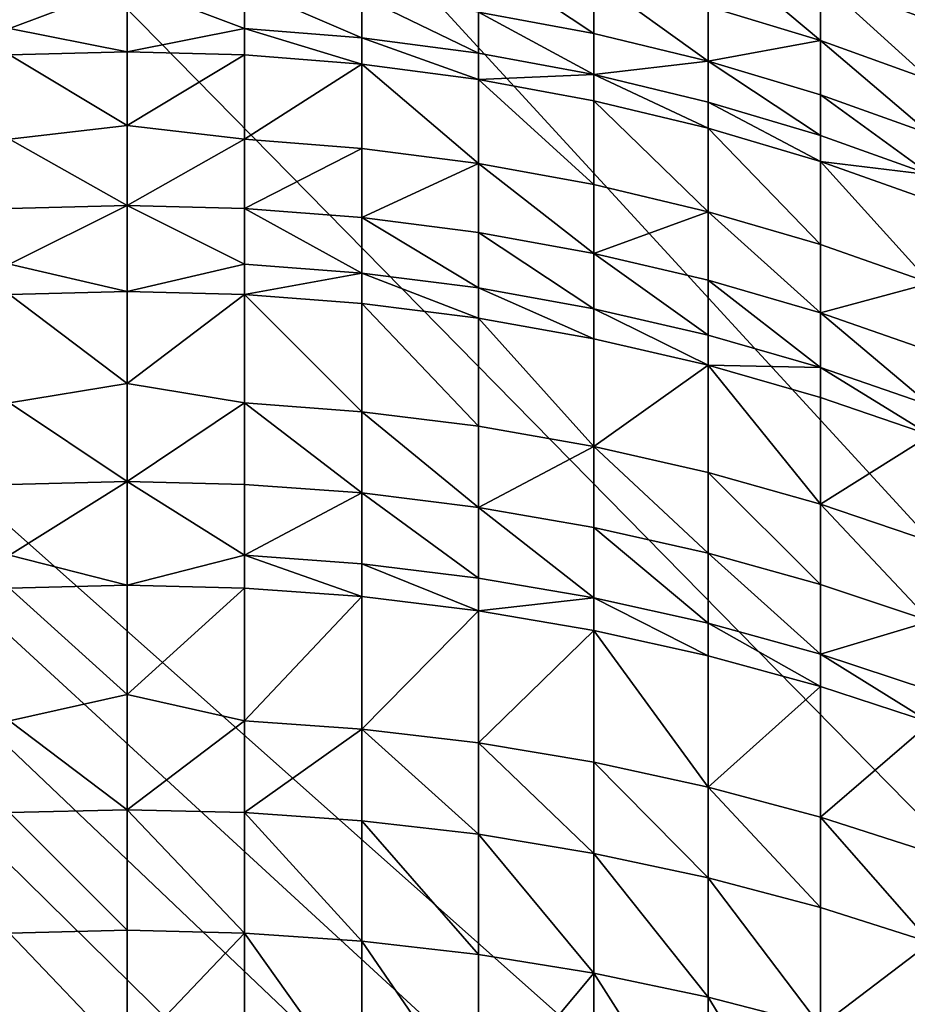
# Model space of a CAD drawing. Extents: x -35 to 35, y -79 to 35.
# Drawn here: x -1 to 5, y 5 to 11 of the extents above; entities that cross this region are included whole.
import ezdxf

# ---------------------------------------------------------------- set-up
doc = ezdxf.new("R2010")
doc.units = 0
doc.header["$MEASUREMENT"] = 0

msp = doc.modelspace()

# ---------------------------------------------------------------- linework, layer by layer
for points in [[(-16.466291, 30.884644), (-0.591132, 34.995007), (33.729698, 9.343848)], [(-0.591132, 34.995007), (7.623475, 34.159664), (33.729698, 9.343848)], [(29.385624, -19.01276), (-18.513741, 29.702549), (-16.466291, 30.884644)], [(-16.466291, 30.884644), (33.729698, 9.343848), (33.021946, -11.599615)], [(-16.466291, 30.884644), (33.021946, -11.599615), (32.163525, -13.802455)], [(29.385624, -19.01276), (-16.466291, 30.884644), (32.163525, -13.802455)], [(-22.346258, 26.937794), (-18.513741, 29.702549), (29.385624, -19.01276)], [(-34.820427, -3.540891), (-22.346258, 26.937794), (24.113842, -25.367748)], [(-22.346258, 26.937794), (28.035038, -20.953201), (27.311367, -21.888105)], [(-22.346258, 26.937794), (28.726721, -19.994387), (28.035038, -20.953201)], [(-22.346258, 26.937794), (29.385624, -19.01276), (28.726721, -19.994387)], [(24.113842, -25.367748), (-22.346258, 26.937794), (27.311367, -21.888105)], [(3.537345, 11.254831, 151.666977), (4.221093, 10.681048, 153.023804), (4.221093, 11.047, 151.616547)], [(3.537345, 11.254831, 151.666977), (3.537345, 10.887113, 153.081009), (4.221093, 10.681048, 153.023804)], [(2.13973, 11.18891, 153.16481), (2.842854, 10.722438, 154.272095), (2.842854, 11.056572, 153.128067)], [(2.13973, 11.18891, 153.16481), (2.13973, 10.853748, 154.312347), (2.842854, 10.722438, 154.272095)], [(-0.716141, 10.753603, 155.150345), (0, 10.611856, 155.638245), (0, 11.023263, 154.364319)], [(-0.716141, 11.00439, 154.358536), (-0.716141, 10.753603, 155.150345), (0, 11.023263, 154.364319)], [(0.716141, 10.753603, 155.150345), (0, 11.023263, 154.364319), (0, 10.611856, 155.638245)], [(0.716141, 11.00439, 154.358536), (0, 11.023263, 154.364319), (0.716141, 10.753603, 155.150345)], [(2.842854, 11.056572, 153.128067), (2.842854, 10.722438, 154.272095), (3.537345, 10.554294, 154.220535)], [(2.842854, 11.056572, 153.128067), (3.537345, 10.554294, 154.220535), (3.537345, 10.887113, 153.081009)], [(4.221093, 11.047, 151.616547), (4.892022, 10.439003, 152.956589), (4.892022, 10.802879, 151.557327)], [(4.221093, 11.047, 151.616547), (4.221093, 10.681048, 153.023804), (4.892022, 10.439003, 152.956589)], [(4.221093, 11.047, 151.616547), (4.892022, 10.802879, 151.557327), (4.892022, 10.927462, 151.029633)], [(0.716141, 11.00439, 154.358536), (0.716141, 10.753603, 155.150345), (1.430107, 10.697371, 155.131958)], [(0.716141, 11.00439, 154.358536), (1.430107, 10.697371, 155.131958), (1.430107, 10.947827, 154.341202)], [(1.430107, 10.947827, 154.341202), (1.430107, 10.697371, 155.131958), (2.13973, 10.603841, 155.101379)], [(1.430107, 10.947827, 154.341202), (2.13973, 10.603841, 155.101379), (2.13973, 10.853748, 154.312347)], [(2.13973, 10.853748, 154.312347), (2.13973, 10.603841, 155.101379), (2.842854, 10.473295, 155.058701)], [(2.13973, 10.853748, 154.312347), (2.842854, 10.473295, 155.058701), (2.842854, 10.722438, 154.272095)], [(3.537345, 10.887113, 153.081009), (3.537345, 10.554294, 154.220535), (4.221093, 10.681048, 153.023804)], [(-0.716141, 10.753603, 155.150345), (-0.716141, 10.593163, 155.631897), (0, 10.611856, 155.638245)], [(0.716141, 10.753603, 155.150345), (0, 10.611856, 155.638245), (0.716141, 10.593163, 155.631897)], [(0.716141, 10.753603, 155.150345), (0.716141, 10.593163, 155.631897), (1.430107, 10.537142, 155.612885)], [(0.716141, 10.753603, 155.150345), (1.430107, 10.537142, 155.612885), (1.430107, 10.697371, 155.131958)], [(1.430107, 10.697371, 155.131958), (2.13973, 10.443962, 155.581253), (2.13973, 10.603841, 155.101379)], [(1.430107, 10.697371, 155.131958), (1.430107, 10.537142, 155.612885), (2.13973, 10.443962, 155.581253)], [(2.842854, 10.722438, 154.272095), (2.842854, 10.473295, 155.058701), (3.537345, 10.554294, 154.220535)], [(4.221093, 10.681048, 153.023804), (3.537345, 10.554294, 154.220535), (4.221093, 10.349829, 154.157852)], [(4.221093, 10.681048, 153.023804), (4.221093, 10.349829, 154.157852), (4.892022, 10.109662, 154.084213)], [(4.221093, 10.681048, 153.023804), (4.892022, 10.109662, 154.084213), (4.892022, 10.439003, 152.956589)], [(-0.716141, 10.593163, 155.631897), (0, 10.162738, 156.899353), (0, 10.611856, 155.638245)], [(0.716141, 10.593163, 155.631897), (0, 10.611856, 155.638245), (0, 10.162738, 156.899353)], [(2.13973, 10.603841, 155.101379), (2.13973, 10.443962, 155.581253), (2.842854, 10.473295, 155.058701)], [(-0.716141, 10.593163, 155.631897), (-0.716141, 10.079386, 157.065262), (0, 10.162738, 156.899353)], [(0.716141, 10.593163, 155.631897), (0, 10.162738, 156.899353), (0.716141, 10.079386, 157.065262)], [(0.716141, 10.593163, 155.631897), (0.716141, 10.079386, 157.065262), (1.430107, 10.537142, 155.612885)], [(2.842854, 10.473295, 155.058701), (3.537345, 10.306132, 155.004059), (3.537345, 10.554294, 154.220535)], [(3.537345, 10.554294, 154.220535), (4.221093, 10.102859, 154.937607), (4.221093, 10.349829, 154.157852)], [(3.537345, 10.554294, 154.220535), (3.537345, 10.306132, 155.004059), (4.221093, 10.102859, 154.937607)], [(1.430107, 10.537142, 155.612885), (0.716141, 10.079386, 157.065262), (1.430107, 10.02404, 157.044357)], [(1.430107, 10.537142, 155.612885), (2.13973, 9.931984, 157.009583), (2.13973, 10.443962, 155.581253)], [(1.430107, 10.537142, 155.612885), (1.430107, 10.02404, 157.044357), (2.13973, 9.931984, 157.009583)], [(2.13973, 10.443962, 155.581253), (2.842854, 10.313907, 155.537094), (2.842854, 10.473295, 155.058701)], [(2.13973, 10.443962, 155.581253), (2.842854, 9.803498, 156.96106), (2.842854, 10.313907, 155.537094)], [(2.13973, 10.443962, 155.581253), (2.13973, 9.931984, 157.009583), (2.842854, 9.803498, 156.96106)], [(2.842854, 10.473295, 155.058701), (3.537345, 10.147371, 155.480576), (3.537345, 10.306132, 155.004059)], [(2.842854, 10.473295, 155.058701), (2.842854, 10.313907, 155.537094), (3.537345, 10.147371, 155.480576)], [(2.842854, 10.313907, 155.537094), (2.842854, 9.803498, 156.96106), (3.537345, 9.638971, 156.898926)], [(2.842854, 10.313907, 155.537094), (3.537345, 9.638971, 156.898926), (3.537345, 10.147371, 155.480576)], [(3.537345, 10.306132, 155.004059), (3.537345, 10.147371, 155.480576), (4.221093, 9.944861, 155.411819)], [(3.537345, 10.306132, 155.004059), (4.221093, 9.944861, 155.411819), (4.221093, 10.102859, 154.937607)], [(4.221093, 10.349829, 154.157852), (4.221093, 10.102859, 154.937607), (4.892022, 9.864093, 154.859543)], [(4.221093, 10.349829, 154.157852), (4.892022, 9.864093, 154.859543), (4.892022, 10.109662, 154.084213)], [(-0.716141, 10.079386, 157.065262), (0, 9.676306, 158.146545), (0, 10.162738, 156.899353)], [(0.716141, 10.079386, 157.065262), (0, 10.162738, 156.899353), (0, 9.676306, 158.146545)], [(3.537345, 10.147371, 155.480576), (3.537345, 9.638971, 156.898926), (4.221093, 9.438904, 156.823364)], [(3.537345, 10.147371, 155.480576), (4.221093, 9.438904, 156.823364), (4.221093, 9.944861, 155.411819)], [(-0.716141, 10.079386, 157.065262), (-0.716141, 9.658024, 158.139099), (0, 9.676306, 158.146545)], [(0.716141, 10.079386, 157.065262), (0, 9.676306, 158.146545), (0.716141, 9.658024, 158.139099)], [(0.716141, 10.079386, 157.065262), (0.716141, 9.658024, 158.139099), (1.430107, 10.02404, 157.044357)], [(4.221093, 10.102859, 154.937607), (4.221093, 9.944861, 155.411819), (4.892022, 9.864093, 154.859543)], [(1.430107, 10.02404, 157.044357), (0.716141, 9.658024, 158.139099), (1.430107, 9.603232, 158.116791)], [(1.430107, 10.02404, 157.044357), (1.430107, 9.603232, 158.116791), (2.13973, 9.931984, 157.009583)], [(4.221093, 9.944861, 155.411819), (4.892022, 9.706991, 155.331085), (4.892022, 9.864093, 154.859543)], [(4.221093, 9.944861, 155.411819), (4.221093, 9.438904, 156.823364), (4.892022, 9.203903, 156.734619)], [(4.221093, 9.944861, 155.411819), (4.892022, 9.203903, 156.734619), (4.892022, 9.706991, 155.331085)], [(2.13973, 9.931984, 157.009583), (1.430107, 9.603232, 158.116791), (2.13973, 9.512098, 158.079666)], [(2.13973, 9.931984, 157.009583), (2.842854, 9.384898, 158.027863), (2.842854, 9.803498, 156.96106)], [(2.13973, 9.931984, 157.009583), (2.13973, 9.512098, 158.079666), (2.842854, 9.384898, 158.027863)], [(2.842854, 9.803498, 156.96106), (2.842854, 9.384898, 158.027863), (3.537345, 9.638971, 156.898926)], [(-0.716141, 9.319448, 158.9478), (0, 9.15299, 159.378723), (0, 9.676306, 158.146545)], [(-0.716141, 9.658024, 158.139099), (-0.716141, 9.319448, 158.9478), (0, 9.676306, 158.146545)], [(0.716141, 9.319448, 158.9478), (0, 9.676306, 158.146545), (0, 9.15299, 159.378723)], [(0.716141, 9.658024, 158.139099), (0, 9.676306, 158.146545), (0.716141, 9.319448, 158.9478)], [(0.716141, 9.658024, 158.139099), (0.716141, 9.319448, 158.9478), (1.430107, 9.265102, 158.924423)], [(0.716141, 9.658024, 158.139099), (1.430107, 9.265102, 158.924423), (1.430107, 9.603232, 158.116791)], [(1.430107, 9.603232, 158.116791), (1.430107, 9.265102, 158.924423), (2.13973, 9.174709, 158.885529)], [(1.430107, 9.603232, 158.116791), (2.13973, 9.174709, 158.885529), (2.13973, 9.512098, 158.079666)], [(3.537345, 9.638971, 156.898926), (2.842854, 9.384898, 158.027863), (3.537345, 9.222019, 157.961533)], [(3.537345, 9.638971, 156.898926), (3.537345, 9.222019, 157.961533), (4.221093, 9.023955, 157.880875)], [(3.537345, 9.638971, 156.898926), (4.221093, 9.023955, 157.880875), (4.221093, 9.438904, 156.823364)], [(2.13973, 9.512098, 158.079666), (2.842854, 9.048543, 158.831268), (2.842854, 9.384898, 158.027863)], [(2.13973, 9.512098, 158.079666), (2.13973, 9.174709, 158.885529), (2.842854, 9.048543, 158.831268)], [(4.221093, 9.438904, 156.823364), (4.221093, 9.023955, 157.880875), (4.892022, 9.203903, 156.734619)], [(2.842854, 9.384898, 158.027863), (3.537345, 8.886988, 158.761765), (3.537345, 9.222019, 157.961533)], [(2.842854, 9.384898, 158.027863), (2.842854, 9.048543, 158.831268), (3.537345, 8.886988, 158.761765)], [(-0.716141, 9.319448, 158.9478), (-0.716141, 9.134938, 159.370728), (0, 9.15299, 159.378723)], [(0.716141, 9.319448, 158.9478), (0, 9.15299, 159.378723), (0.716141, 9.134938, 159.370728)], [(0.716141, 9.319448, 158.9478), (0.716141, 9.134938, 159.370728), (1.430107, 9.265102, 158.924423)], [(0.716141, 9.134938, 159.370728), (1.430107, 9.080834, 159.346802), (1.430107, 9.265102, 158.924423)], [(1.430107, 9.265102, 158.924423), (2.13973, 8.990845, 159.306992), (2.13973, 9.174709, 158.885529)], [(1.430107, 9.265102, 158.924423), (1.430107, 9.080834, 159.346802), (2.13973, 8.990845, 159.306992)], [(2.13973, 9.174709, 158.885529), (2.13973, 8.990845, 159.306992), (2.842854, 8.865242, 159.251419)], [(2.13973, 9.174709, 158.885529), (2.842854, 8.865242, 159.251419), (2.842854, 9.048543, 158.831268)], [(3.537345, 9.222019, 157.961533), (4.221093, 8.690534, 158.677261), (4.221093, 9.023955, 157.880875)], [(3.537345, 9.222019, 157.961533), (3.537345, 8.886988, 158.761765), (4.221093, 8.690534, 158.677261)], [(4.892022, 9.203903, 156.734619), (4.221093, 9.023955, 157.880875), (4.892022, 8.791307, 157.786118)], [(-0.716141, 9.134938, 159.370728), (0, 8.593255, 160.594788), (0, 9.15299, 159.378723)], [(-0.716141, 9.134938, 159.370728), (-0.716141, 8.475341, 160.794128), (0, 8.593255, 160.594788)], [(0.716141, 9.134938, 159.370728), (0, 9.15299, 159.378723), (0, 8.593255, 160.594788)], [(0.716141, 9.134938, 159.370728), (0, 8.593255, 160.594788), (0.716141, 8.475341, 160.794128)], [(0.716141, 9.134938, 159.370728), (0.716141, 8.475341, 160.794128), (1.430107, 8.422105, 160.768326)], [(0.716141, 9.134938, 159.370728), (1.430107, 8.422105, 160.768326), (1.430107, 9.080834, 159.346802)], [(1.430107, 9.080834, 159.346802), (1.430107, 8.422105, 160.768326), (2.13973, 8.333558, 160.725403)], [(1.430107, 9.080834, 159.346802), (2.13973, 8.333558, 160.725403), (2.13973, 8.990845, 159.306992)], [(2.842854, 9.048543, 158.831268), (2.842854, 8.865242, 159.251419), (3.537345, 8.704409, 159.180283)], [(2.842854, 9.048543, 158.831268), (3.537345, 8.704409, 159.180283), (3.537345, 8.886988, 158.761765)], [(2.13973, 8.990845, 159.306992), (2.842854, 8.20997, 160.665497), (2.842854, 8.865242, 159.251419)], [(2.13973, 8.990845, 159.306992), (2.13973, 8.333558, 160.725403), (2.842854, 8.20997, 160.665497)], [(4.221093, 9.023955, 157.880875), (4.221093, 8.690534, 158.677261), (4.892022, 8.459777, 158.577988)], [(4.221093, 9.023955, 157.880875), (4.892022, 8.459777, 158.577988), (4.892022, 8.791307, 157.786118)], [(3.537345, 8.886988, 158.761765), (3.537345, 8.704409, 159.180283), (4.221093, 8.690534, 158.677261)], [(2.842854, 8.865242, 159.251419), (2.842854, 8.20997, 160.665497), (3.537345, 8.704409, 159.180283)], [(3.537345, 8.704409, 159.180283), (2.842854, 8.20997, 160.665497), (3.537345, 8.051715, 160.588776)], [(3.537345, 8.704409, 159.180283), (3.537345, 8.051715, 160.588776), (4.221093, 7.859273, 160.495483)], [(3.537345, 8.704409, 159.180283), (4.221093, 8.508831, 159.09375), (4.221093, 8.690534, 158.677261)], [(3.537345, 8.704409, 159.180283), (4.221093, 7.859273, 160.495483), (4.221093, 8.508831, 159.09375)], [(4.221093, 8.690534, 158.677261), (4.892022, 8.279105, 158.992126), (4.892022, 8.459777, 158.577988)], [(4.221093, 8.690534, 158.677261), (4.221093, 8.508831, 159.09375), (4.892022, 8.279105, 158.992126)], [(-0.716141, 8.475341, 160.794128), (0, 7.997595, 161.793655), (0, 8.593255, 160.594788)], [(0.716141, 8.475341, 160.794128), (0, 8.593255, 160.594788), (0, 7.997595, 161.793655)], [(4.221093, 8.508831, 159.09375), (4.221093, 7.859273, 160.495483), (4.892022, 8.279105, 158.992126)], [(-0.716141, 8.475341, 160.794128), (-0.716141, 7.980049, 161.784607), (0, 7.997595, 161.793655)], [(0.716141, 8.475341, 160.794128), (0, 7.997595, 161.793655), (0.716141, 7.980049, 161.784607)], [(0.716141, 8.475341, 160.794128), (0.716141, 7.980049, 161.784607), (1.430107, 7.927465, 161.757507)], [(0.716141, 8.475341, 160.794128), (1.430107, 7.927465, 161.757507), (1.430107, 8.422105, 160.768326)], [(1.430107, 8.422105, 160.768326), (1.430107, 7.927465, 161.757507), (2.13973, 7.840002, 161.712418)], [(1.430107, 8.422105, 160.768326), (2.13973, 7.840002, 161.712418), (2.13973, 8.333558, 160.725403)], [(2.13973, 8.333558, 160.725403), (2.13973, 7.840002, 161.712418), (2.842854, 8.20997, 160.665497)], [(4.892022, 8.279105, 158.992126), (4.221093, 7.859273, 160.495483), (4.892022, 7.633231, 160.38591)], [(2.842854, 8.20997, 160.665497), (2.13973, 7.840002, 161.712418), (2.842854, 7.717926, 161.649475)], [(2.842854, 8.20997, 160.665497), (3.537345, 7.561607, 161.568893), (3.537345, 8.051715, 160.588776)], [(2.842854, 8.20997, 160.665497), (2.842854, 7.717926, 161.649475), (3.537345, 7.561607, 161.568893)], [(3.537345, 8.051715, 160.588776), (3.537345, 7.561607, 161.568893), (4.221093, 7.371521, 161.470886)], [(3.537345, 8.051715, 160.588776), (4.221093, 7.371521, 161.470886), (4.221093, 7.859273, 160.495483)], [(-0.716141, 7.548781, 162.600494), (0, 7.366538, 162.974289), (0, 7.997595, 161.793655)], [(-0.716141, 7.980049, 161.784607), (-0.716141, 7.548781, 162.600494), (0, 7.997595, 161.793655)], [(0.716141, 7.548781, 162.600494), (0, 7.997595, 161.793655), (0, 7.366538, 162.974289)], [(0.716141, 7.980049, 161.784607), (0, 7.997595, 161.793655), (0.716141, 7.548781, 162.600494)], [(0.716141, 7.980049, 161.784607), (0.716141, 7.548781, 162.600494), (1.430107, 7.927465, 161.757507)], [(0.716141, 7.548781, 162.600494), (1.430107, 7.496764, 162.572311), (1.430107, 7.927465, 161.757507)], [(1.430107, 7.927465, 161.757507), (1.430107, 7.496764, 162.572311), (2.13973, 7.410245, 162.525436)], [(1.430107, 7.927465, 161.757507), (2.13973, 7.410245, 162.525436), (2.13973, 7.840002, 161.712418)], [(4.221093, 7.859273, 160.495483), (4.221093, 7.371521, 161.470886), (4.892022, 7.148244, 161.355789)], [(4.221093, 7.859273, 160.495483), (4.892022, 7.148244, 161.355789), (4.892022, 7.633231, 160.38591)], [(2.13973, 7.840002, 161.712418), (2.842854, 7.289485, 162.460007), (2.842854, 7.717926, 161.649475)], [(2.13973, 7.840002, 161.712418), (2.13973, 7.410245, 162.525436), (2.842854, 7.289485, 162.460007)], [(2.842854, 7.717926, 161.649475), (2.842854, 7.289485, 162.460007), (3.537345, 7.134853, 162.376236)], [(2.842854, 7.717926, 161.649475), (3.537345, 7.134853, 162.376236), (3.537345, 7.561607, 161.568893)], [(-0.716141, 7.548781, 162.600494), (-0.716141, 7.349268, 162.964722), (0, 7.366538, 162.974289)], [(0.716141, 7.548781, 162.600494), (0, 7.366538, 162.974289), (0.716141, 7.349268, 162.964722)], [(0.716141, 7.548781, 162.600494), (1.430107, 7.297514, 162.93605), (1.430107, 7.496764, 162.572311)], [(0.716141, 7.548781, 162.600494), (0.716141, 7.349268, 162.964722), (1.430107, 7.297514, 162.93605)], [(3.537345, 7.561607, 161.568893), (3.537345, 7.134853, 162.376236), (4.221093, 6.946817, 162.274353)], [(3.537345, 7.561607, 161.568893), (4.221093, 6.946817, 162.274353), (4.221093, 7.371521, 161.470886)], [(1.430107, 7.496764, 162.572311), (2.13973, 7.211431, 162.888382), (2.13973, 7.410245, 162.525436)], [(1.430107, 7.496764, 162.572311), (1.430107, 7.297514, 162.93605), (2.13973, 7.211431, 162.888382)], [(2.13973, 7.410245, 162.525436), (2.13973, 7.211431, 162.888382), (2.842854, 7.289485, 162.460007)], [(4.221093, 7.371521, 161.470886), (4.221093, 6.946817, 162.274353), (4.892022, 7.148244, 161.355789)], [(-0.716141, 7.349268, 162.964722), (0, 6.700641, 164.13562), (0, 7.366538, 162.974289)], [(-0.716141, 7.349268, 162.964722), (-0.716141, 6.541658, 164.363205), (0, 6.700641, 164.13562)], [(0.716141, 7.349268, 162.964722), (0, 7.366538, 162.974289), (0, 6.700641, 164.13562)], [(0.716141, 7.349268, 162.964722), (0, 6.700641, 164.13562), (0.716141, 6.541658, 164.363205)], [(0.716141, 7.349268, 162.964722), (0.716141, 6.541658, 164.363205), (1.430107, 7.297514, 162.93605)], [(1.430107, 7.297514, 162.93605), (0.716141, 6.541658, 164.363205), (1.430107, 6.490966, 164.332703)], [(1.430107, 7.297514, 162.93605), (1.430107, 6.490966, 164.332703), (2.13973, 7.211431, 162.888382)], [(2.13973, 7.211431, 162.888382), (2.842854, 7.09128, 162.821854), (2.842854, 7.289485, 162.460007)], [(2.842854, 7.289485, 162.460007), (2.842854, 7.09128, 162.821854), (3.537345, 6.937428, 162.736649)], [(2.842854, 7.289485, 162.460007), (3.537345, 6.937428, 162.736649), (3.537345, 7.134853, 162.376236)], [(2.13973, 7.211431, 162.888382), (1.430107, 6.490966, 164.332703), (2.13973, 6.40665, 164.281982)], [(2.13973, 7.211431, 162.888382), (2.13973, 6.40665, 164.281982), (2.842854, 7.09128, 162.821854)], [(3.537345, 7.134853, 162.376236), (4.221093, 6.750341, 162.633041), (4.221093, 6.946817, 162.274353)], [(3.537345, 7.134853, 162.376236), (3.537345, 6.937428, 162.736649), (4.221093, 6.750341, 162.633041)], [(4.221093, 6.946817, 162.274353), (4.892022, 6.725949, 162.154694), (4.892022, 7.148244, 161.355789)], [(2.842854, 7.09128, 162.821854), (2.13973, 6.40665, 164.281982), (2.842854, 6.288965, 164.211166)], [(2.842854, 7.09128, 162.821854), (2.842854, 6.288965, 164.211166), (3.537345, 6.138271, 164.120499)], [(2.842854, 7.09128, 162.821854), (3.537345, 6.138271, 164.120499), (3.537345, 6.937428, 162.736649)], [(3.537345, 6.937428, 162.736649), (3.537345, 6.138271, 164.120499), (4.221093, 6.750341, 162.633041)], [(4.221093, 6.946817, 162.274353), (4.221093, 6.750341, 162.633041), (4.892022, 6.530587, 162.511337)], [(4.221093, 6.946817, 162.274353), (4.892022, 6.530587, 162.511337), (4.892022, 6.725949, 162.154694)], [(4.221093, 6.750341, 162.633041), (3.537345, 6.138271, 164.120499), (4.221093, 5.955023, 164.010239)], [(4.221093, 6.750341, 162.633041), (4.221093, 5.955023, 164.010239), (4.892022, 6.530587, 162.511337)], [(-0.716141, 6.541658, 164.363205), (0, 6.000494, 165.276627), (0, 6.700641, 164.13562)], [(0.716141, 6.541658, 164.363205), (0, 6.700641, 164.13562), (0, 6.000494, 165.276627)], [(-0.716141, 6.541658, 164.363205), (-0.716141, 5.983824, 165.266052), (0, 6.000494, 165.276627)], [(0.716141, 6.541658, 164.363205), (0, 6.000494, 165.276627), (0.716141, 5.983824, 165.266052)], [(0.716141, 6.541658, 164.363205), (0.716141, 5.983824, 165.266052), (1.430107, 6.490966, 164.332703)], [(4.892022, 6.530587, 162.511337), (4.221093, 5.955023, 164.010239), (4.892022, 5.73978, 163.880737)], [(1.430107, 6.490966, 164.332703), (0.716141, 5.983824, 165.266052), (1.430107, 5.933866, 165.23436)], [(1.430107, 6.490966, 164.332703), (1.430107, 5.933866, 165.23436), (2.13973, 5.85077, 165.181656)], [(1.430107, 6.490966, 164.332703), (2.13973, 5.85077, 165.181656), (2.13973, 6.40665, 164.281982)], [(2.13973, 6.40665, 164.281982), (2.13973, 5.85077, 165.181656), (2.842854, 5.734789, 165.108093)], [(2.13973, 6.40665, 164.281982), (2.842854, 5.734789, 165.108093), (2.842854, 6.288965, 164.211166)], [(2.842854, 6.288965, 164.211166), (2.842854, 5.734789, 165.108093), (3.537345, 5.586276, 165.013885)], [(2.842854, 6.288965, 164.211166), (3.537345, 5.586276, 165.013885), (3.537345, 6.138271, 164.120499)], [(3.537345, 6.138271, 164.120499), (4.221093, 5.40568, 164.899338), (4.221093, 5.955023, 164.010239)], [(3.537345, 6.138271, 164.120499), (3.537345, 5.586276, 165.013885), (4.221093, 5.40568, 164.899338)], [(-0.716141, 5.983824, 165.266052), (0, 5.266717, 166.396301), (0, 6.000494, 165.276627)], [(0.716141, 5.25037, 166.385239), (0, 6.000494, 165.276627), (0, 5.266717, 166.396301)], [(0.716141, 5.983824, 165.266052), (0, 6.000494, 165.276627), (0.716141, 5.25037, 166.385239)], [(-0.716141, 5.983824, 165.266052), (-0.716141, 5.25037, 166.385239), (0, 5.266717, 166.396301)], [(0.716141, 5.983824, 165.266052), (0.716141, 5.25037, 166.385239), (1.430107, 5.201375, 166.352081)], [(0.716141, 5.983824, 165.266052), (1.430107, 5.201375, 166.352081), (1.430107, 5.933866, 165.23436)], [(1.430107, 5.933866, 165.23436), (1.430107, 5.201375, 166.352081), (2.13973, 5.119884, 166.296921)], [(1.430107, 5.933866, 165.23436), (2.13973, 5.119884, 166.296921), (2.13973, 5.85077, 165.181656)], [(4.221093, 5.955023, 164.010239), (4.221093, 5.40568, 164.899338), (4.892022, 5.193552, 164.764801)], [(4.221093, 5.955023, 164.010239), (4.892022, 5.193552, 164.764801), (4.892022, 5.73978, 163.880737)], [(2.13973, 5.85077, 165.181656), (2.13973, 5.119884, 166.296921), (2.842854, 5.006143, 166.21994)], [(2.13973, 5.85077, 165.181656), (2.842854, 5.006143, 166.21994), (2.842854, 5.734789, 165.108093)], [(2.842854, 5.734789, 165.108093), (3.537345, 4.860497, 166.121368), (3.537345, 5.586276, 165.013885)], [(2.842854, 5.734789, 165.108093), (2.842854, 5.006143, 166.21994), (3.537345, 4.860497, 166.121368)], [(3.537345, 5.586276, 165.013885), (3.537345, 4.860497, 166.121368), (4.221093, 4.683389, 166.001495)], [(3.537345, 5.586276, 165.013885), (4.221093, 4.683389, 166.001495), (4.221093, 5.40568, 164.899338)], [(4.221093, 5.40568, 164.899338), (4.221093, 4.683389, 166.001495), (4.892022, 5.193552, 164.764801)], [(-0.716141, 5.25037, 166.385239), (0, 4.49996, 167.493668), (0, 5.266717, 166.396301)], [(-0.716141, 5.25037, 166.385239), (-0.716141, 4.294086, 167.743423), (0, 4.49996, 167.493668)], [(0.716141, 5.25037, 166.385239), (0, 5.266717, 166.396301), (0, 4.49996, 167.493668)], [(0.716141, 5.25037, 166.385239), (0, 4.49996, 167.493668), (0.716141, 4.294086, 167.743423)], [(0.716141, 5.25037, 166.385239), (0.716141, 4.294086, 167.743423), (1.430107, 4.24635, 167.708481)], [(0.716141, 5.25037, 166.385239), (1.430107, 4.24635, 167.708481), (1.430107, 5.201375, 166.352081)], [(1.430107, 5.201375, 166.352081), (2.13973, 4.166951, 167.65036), (2.13973, 5.119884, 166.296921)], [(1.430107, 5.201375, 166.352081), (1.430107, 4.24635, 167.708481), (2.13973, 4.166951, 167.65036)], [(4.892022, 5.193552, 164.764801), (4.221093, 4.683389, 166.001495), (4.892022, 4.475357, 165.860703)], [(2.13973, 5.119884, 166.296921), (2.13973, 4.166951, 167.65036), (2.842854, 5.006143, 166.21994)], [(2.842854, 5.006143, 166.21994), (2.13973, 4.166951, 167.65036), (2.842854, 4.056129, 167.569229)], [(2.842854, 5.006143, 166.21994), (3.537345, 3.914223, 167.465347), (3.537345, 4.860497, 166.121368)], [(2.842854, 5.006143, 166.21994), (2.842854, 4.056129, 167.569229), (3.537345, 3.914223, 167.465347)], [(3.537345, 4.860497, 166.121368), (3.537345, 3.914223, 167.465347), (4.221093, 3.741662, 167.33902)], [(3.537345, 4.860497, 166.121368), (4.221093, 3.741662, 167.33902), (4.221093, 4.683389, 166.001495)]]:
    msp.add_3dface(points)

doc.saveas('drawing.dxf')
